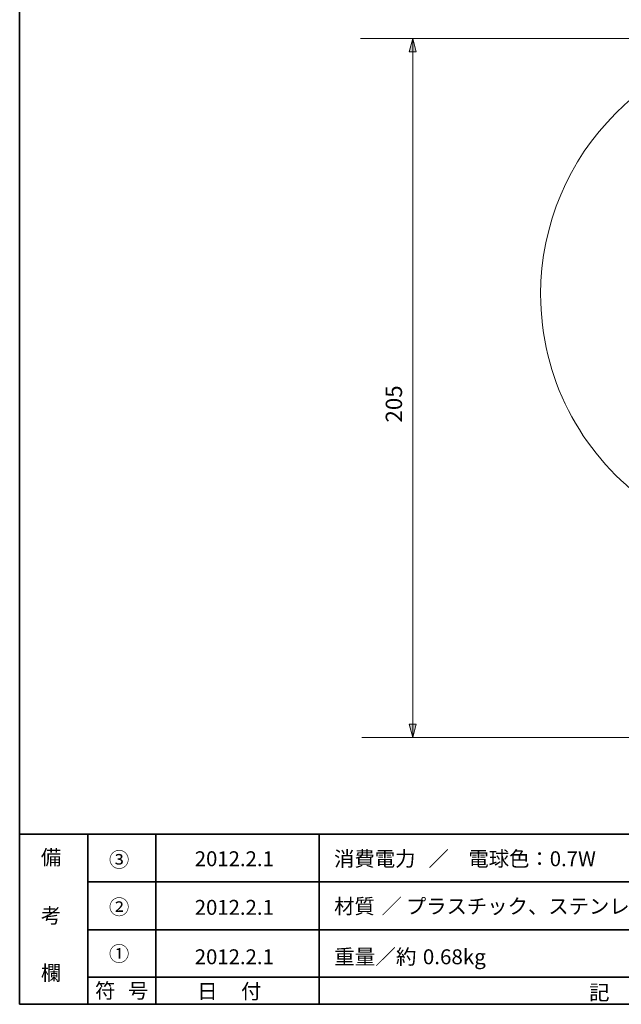
# Model space of a CAD drawing. Units: inches. Extents: x -46 to 344, y -33 to 243.
# Drawn here: x -46 to 42, y -33 to 111 of the extents above; entities that cross this region are included whole.
import ezdxf

# ---------------------------------------------------------------- set-up
doc = ezdxf.new("R2010")
doc.units = ezdxf.units.IN
doc.header["$MEASUREMENT"] = 0
doc.layers.add('フォーマット', color=7, linetype='Continuous')
doc.layers.add('レイヤー 1', color=7, linetype='Continuous')

# ---------------------------------------------------------------- blocks, each defined once
blk = doc.blocks.new('block 10')
at = {"layer": 'フォーマット', "color": 7, "insert": (-35.31, -32.52), "char_height": 2.1878, "attachment_point": 7}
blk.add_mtext('\\fMS Gothic|b0|i0|c0|p34;\\W1;符', dxfattribs=at)
blk = doc.blocks.new('block 9')
at = {"layer": 'フォーマット'}
blk.add_blockref('block 10', (0, 0), dxfattribs=at)
blk = doc.blocks.new('block 8')
at = {"layer": 'フォーマット'}
blk.add_blockref('block 9', (0, 0), dxfattribs=at)
blk = doc.blocks.new('block 13')
at = {"layer": 'フォーマット', "color": 7, "insert": (-30.48, -32.52), "char_height": 2.1878, "attachment_point": 7}
blk.add_mtext('\\fMS Gothic|b0|i0|c0|p34;\\W1;号', dxfattribs=at)
blk = doc.blocks.new('block 12')
at = {"layer": 'フォーマット'}
blk.add_blockref('block 13', (0, 0), dxfattribs=at)
blk = doc.blocks.new('block 11')
at = {"layer": 'フォーマット'}
blk.add_blockref('block 12', (0, 0), dxfattribs=at)
blk = doc.blocks.new('block 16')
at = {"layer": 'フォーマット', "color": 7, "insert": (-43.26, -12.96), "char_height": 2.1878, "attachment_point": 7}
blk.add_mtext('\\fMS Gothic|b0|i0|c0|p34;\\W1;備', dxfattribs=at)
blk = doc.blocks.new('block 15')
at = {"layer": 'フォーマット'}
blk.add_blockref('block 16', (0, 0), dxfattribs=at)
blk = doc.blocks.new('block 14')
at = {"layer": 'フォーマット'}
blk.add_blockref('block 15', (0, 0), dxfattribs=at)
blk = doc.blocks.new('block 19')
at = {"layer": 'フォーマット', "color": 7, "insert": (-43.26, -21.51), "char_height": 2.1878, "attachment_point": 7}
blk.add_mtext('\\fMS Gothic|b0|i0|c0|p34;\\W1;考', dxfattribs=at)
blk = doc.blocks.new('block 18')
at = {"layer": 'フォーマット'}
blk.add_blockref('block 19', (0, 0), dxfattribs=at)
blk = doc.blocks.new('block 17')
at = {"layer": 'フォーマット'}
blk.add_blockref('block 18', (0, 0), dxfattribs=at)
blk = doc.blocks.new('block 22')
at = {"layer": 'フォーマット', "color": 7, "insert": (-43.26, -29.89), "char_height": 2.1878, "attachment_point": 7}
blk.add_mtext('\\fMS Gothic|b0|i0|c0|p34;\\W1;欄', dxfattribs=at)
blk = doc.blocks.new('block 21')
at = {"layer": 'フォーマット'}
blk.add_blockref('block 22', (0, 0), dxfattribs=at)
blk = doc.blocks.new('block 20')
at = {"layer": 'フォーマット'}
blk.add_blockref('block 21', (0, 0), dxfattribs=at)
blk = doc.blocks.new('block 25')
at = {"layer": 'フォーマット', "color": 7, "insert": (-33.27, -20.24), "char_height": 2.1878, "attachment_point": 7}
blk.add_mtext('\\fMS Gothic|b0|i0|c0|p34;\\W1;②', dxfattribs=at)
blk = doc.blocks.new('block 24')
at = {"layer": 'フォーマット'}
blk.add_blockref('block 25', (0, 0), dxfattribs=at)
blk = doc.blocks.new('block 23')
at = {"layer": 'フォーマット'}
blk.add_blockref('block 24', (0, 0), dxfattribs=at)
blk = doc.blocks.new('block 28')
at = {"layer": 'フォーマット', "color": 7, "insert": (-33.27, -27.1), "char_height": 2.1878, "attachment_point": 7}
blk.add_mtext('\\fMS Gothic|b0|i0|c0|p34;\\W1;①', dxfattribs=at)
blk = doc.blocks.new('block 27')
at = {"layer": 'フォーマット'}
blk.add_blockref('block 28', (0, 0), dxfattribs=at)
blk = doc.blocks.new('block 26')
at = {"layer": 'フォーマット'}
blk.add_blockref('block 27', (0, 0), dxfattribs=at)
blk = doc.blocks.new('block 31')
at = {"layer": 'フォーマット', "color": 7, "insert": (-33.27, -13.3), "char_height": 2.1878, "attachment_point": 7}
blk.add_mtext('\\fMS Gothic|b0|i0|c0|p34;\\W1;③', dxfattribs=at)
blk = doc.blocks.new('block 30')
at = {"layer": 'フォーマット'}
blk.add_blockref('block 31', (0, 0), dxfattribs=at)
blk = doc.blocks.new('block 29')
at = {"layer": 'フォーマット'}
blk.add_blockref('block 30', (0, 0), dxfattribs=at)
blk = doc.blocks.new('block 34')
at = {"layer": 'フォーマット', "color": 7, "insert": (37.17, -32.77), "char_height": 2.1878, "attachment_point": 7}
blk.add_mtext('\\fMS Gothic|b0|i0|c0|p34;\\W1;記', dxfattribs=at)
blk = doc.blocks.new('block 33')
at = {"layer": 'フォーマット'}
blk.add_blockref('block 34', (0, 0), dxfattribs=at)
blk = doc.blocks.new('block 32')
at = {"layer": 'フォーマット'}
blk.add_blockref('block 33', (0, 0), dxfattribs=at)
blk = doc.blocks.new('block 40')
at = {"layer": 'フォーマット', "color": 7, "insert": (-20.32, -32.6), "char_height": 2.1878, "attachment_point": 7}
blk.add_mtext('\\fMS Gothic|b0|i0|c0|p34;\\W1;日', dxfattribs=at)
blk = doc.blocks.new('block 39')
at = {"layer": 'フォーマット'}
blk.add_blockref('block 40', (0, 0), dxfattribs=at)
blk = doc.blocks.new('block 38')
at = {"layer": 'フォーマット'}
blk.add_blockref('block 39', (0, 0), dxfattribs=at)
blk = doc.blocks.new('block 43')
at = {"layer": 'フォーマット', "color": 7, "insert": (-13.89, -32.6), "char_height": 2.1878, "attachment_point": 7}
blk.add_mtext('\\fMS Gothic|b0|i0|c0|p34;\\W1;付', dxfattribs=at)
blk = doc.blocks.new('block 42')
at = {"layer": 'フォーマット'}
blk.add_blockref('block 43', (0, 0), dxfattribs=at)
blk = doc.blocks.new('block 41')
at = {"layer": 'フォーマット'}
blk.add_blockref('block 42', (0, 0), dxfattribs=at)
blk = doc.blocks.new('block 125')
at = {"layer": 'レイヤー 1', "color": 7, "insert": (9.73, 51.92), "char_height": 2.3989, "attachment_point": 7, "rotation": 90}
blk.add_mtext('\\fMS Gothic|b0|i0|c0|p34;\\W1;205', dxfattribs=at)
blk = doc.blocks.new('block 124')
at = {"layer": 'レイヤー 1'}
blk.add_blockref('block 125', (0, 0), dxfattribs=at)
blk = doc.blocks.new('block 123')
at = {"layer": 'レイヤー 1'}
blk.add_blockref('block 124', (0, 0), dxfattribs=at)
blk = doc.blocks.new('block 193')
at = {"layer": 'レイヤー 1', "color": 7, "insert": (-0.24, -20.13), "char_height": 2.1878, "attachment_point": 7}
blk.add_mtext('\\fMS Gothic|b0|i0|c0|p34;\\W1;材質', dxfattribs=at)
blk = doc.blocks.new('block 192')
at = {"layer": 'レイヤー 1'}
blk.add_blockref('block 193', (0, 0), dxfattribs=at)
blk = doc.blocks.new('block 191')
at = {"layer": 'レイヤー 1'}
blk.add_blockref('block 192', (0, 0), dxfattribs=at)
blk = doc.blocks.new('block 196')
at = {"layer": 'レイヤー 1', "color": 7, "insert": (6.72, -20.13), "char_height": 2.1878, "attachment_point": 7}
blk.add_mtext('\\fMS Gothic|b0|i0|c0|p34;\\W1;／', dxfattribs=at)
blk = doc.blocks.new('block 195')
at = {"layer": 'レイヤー 1'}
blk.add_blockref('block 196', (0, 0), dxfattribs=at)
blk = doc.blocks.new('block 194')
at = {"layer": 'レイヤー 1'}
blk.add_blockref('block 195', (0, 0), dxfattribs=at)
blk = doc.blocks.new('block 199')
at = {"layer": 'レイヤー 1', "color": 7, "insert": (10.29, -20.13), "char_height": 2.1878, "attachment_point": 7}
blk.add_mtext('\\fMS Gothic|b0|i0|c0|p34;\\W1;プラスチック、ステンレス', dxfattribs=at)
blk = doc.blocks.new('block 198')
at = {"layer": 'レイヤー 1'}
blk.add_blockref('block 199', (0, 0), dxfattribs=at)
blk = doc.blocks.new('block 197')
at = {"layer": 'レイヤー 1'}
blk.add_blockref('block 198', (0, 0), dxfattribs=at)
blk = doc.blocks.new('block 202')
at = {"layer": 'レイヤー 1', "color": 7, "insert": (-0.24, -13.16), "char_height": 2.1878, "attachment_point": 7}
blk.add_mtext('\\fMS Gothic|b0|i0|c0|p34;\\W1;消費電力', dxfattribs=at)
blk = doc.blocks.new('block 201')
at = {"layer": 'レイヤー 1'}
blk.add_blockref('block 202', (0, 0), dxfattribs=at)
blk = doc.blocks.new('block 200')
at = {"layer": 'レイヤー 1'}
blk.add_blockref('block 201', (0, 0), dxfattribs=at)
blk = doc.blocks.new('block 205')
at = {"layer": 'レイヤー 1', "color": 7, "insert": (13.6, -13.16), "char_height": 2.1878, "attachment_point": 7}
blk.add_mtext('\\fMS Gothic|b0|i0|c0|p34;\\W1;／', dxfattribs=at)
blk = doc.blocks.new('block 204')
at = {"layer": 'レイヤー 1'}
blk.add_blockref('block 205', (0, 0), dxfattribs=at)
blk = doc.blocks.new('block 203')
at = {"layer": 'レイヤー 1'}
blk.add_blockref('block 204', (0, 0), dxfattribs=at)
blk = doc.blocks.new('block 208')
at = {"layer": 'レイヤー 1', "color": 7, "insert": (19.46, -13.16), "char_height": 2.1878, "attachment_point": 7}
blk.add_mtext('\\fMS Gothic|b0|i0|c0|p34;\\W1;電球色：0.7W', dxfattribs=at)
blk = doc.blocks.new('block 207')
at = {"layer": 'レイヤー 1'}
blk.add_blockref('block 208', (0, 0), dxfattribs=at)
blk = doc.blocks.new('block 206')
at = {"layer": 'レイヤー 1'}
blk.add_blockref('block 207', (0, 0), dxfattribs=at)
blk = doc.blocks.new('block 211')
at = {"layer": 'レイヤー 1', "color": 7, "insert": (-20.68, -13.16), "char_height": 2.1878, "attachment_point": 7}
blk.add_mtext('\\fMS Gothic|b0|i0|c0|p34;\\W1;2012.2.1', dxfattribs=at)
blk = doc.blocks.new('block 210')
at = {"layer": 'レイヤー 1'}
blk.add_blockref('block 211', (0, 0), dxfattribs=at)
blk = doc.blocks.new('block 209')
at = {"layer": 'レイヤー 1'}
blk.add_blockref('block 210', (0, 0), dxfattribs=at)
blk = doc.blocks.new('block 214')
at = {"layer": 'レイヤー 1', "color": 7, "insert": (-20.68, -20.29), "char_height": 2.1878, "attachment_point": 7}
blk.add_mtext('\\fMS Gothic|b0|i0|c0|p34;\\W1;2012.2.1', dxfattribs=at)
blk = doc.blocks.new('block 213')
at = {"layer": 'レイヤー 1'}
blk.add_blockref('block 214', (0, 0), dxfattribs=at)
blk = doc.blocks.new('block 212')
at = {"layer": 'レイヤー 1'}
blk.add_blockref('block 213', (0, 0), dxfattribs=at)
blk = doc.blocks.new('block 217')
at = {"layer": 'レイヤー 1', "color": 7, "insert": (-20.68, -27.54), "char_height": 2.1878, "attachment_point": 7}
blk.add_mtext('\\fMS Gothic|b0|i0|c0|p34;\\W1;2012.2.1', dxfattribs=at)
blk = doc.blocks.new('block 216')
at = {"layer": 'レイヤー 1'}
blk.add_blockref('block 217', (0, 0), dxfattribs=at)
blk = doc.blocks.new('block 215')
at = {"layer": 'レイヤー 1'}
blk.add_blockref('block 216', (0, 0), dxfattribs=at)
blk = doc.blocks.new('block 221')
at = {"layer": 'レイヤー 1', "color": 7, "insert": (-0.24, -27.54), "char_height": 2.1878, "attachment_point": 7}
blk.add_mtext('\\fMS Gothic|b0|i0|c0|p34;\\W1.01218;重量／約', dxfattribs=at)
blk = doc.blocks.new('block 220')
at = {"layer": 'レイヤー 1'}
blk.add_blockref('block 221', (0, 0), dxfattribs=at)
blk = doc.blocks.new('block 223')
at = {"layer": 'レイヤー 1', "color": 7, "insert": (12.78, -27.54), "char_height": 2.1878, "attachment_point": 7}
blk.add_mtext('\\fMS Gothic|b0|i0|c0|p34;\\W1.01218;0.68kg', dxfattribs=at)
blk = doc.blocks.new('block 222')
at = {"layer": 'レイヤー 1'}
blk.add_blockref('block 223', (0, 0), dxfattribs=at)
blk = doc.blocks.new('block 219')
at = {"layer": 'レイヤー 1'}
for name in ['block 220', 'block 222']:
    blk.add_blockref(name, (0, 0), dxfattribs=at)
blk = doc.blocks.new('block 218')
at = {"layer": 'レイヤー 1'}
blk.add_blockref('block 219', (0, 0), dxfattribs=at)

msp = doc.modelspace()

# ---------------------------------------------------------------- hatches: boundary and pattern name
at = {"layer": 'レイヤー 1'}
for points in [[(11.29, 108.24), (11.78, 106.3), (10.76, 106.3)], [(11.29, 5.74), (11.78, 7.68), (10.76, 7.68)]]:
    msp.add_hatch(color=7, dxfattribs=at).paths.add_polyline_path(points)

# ---------------------------------------------------------------- linework, layer by layer
at = {"layer": 'フォーマット', "color": 7, "lineweight": 35}
for points in [[(-46.37, -33.42), (-46.37, 243.44)], [(-46.37, -33.42), (-46.37, -8.44)], [(-46.37, -8.44), (343.52, -8.44)], [(-46.37, -33.42), (-46.37, -8.44)], [(-36.38, -8.44), (-36.38, -33.42)], [(-36.38, -8.44), (-36.38, -33.42)], [(-26.38, -8.44), (-26.38, -33.42)], [(-26.38, -8.44), (-26.38, -33.42)], [(-2.42, -8.44), (-2.42, -33.42)], [(-36.38, -15.47), (87.58, -15.47)], [(-36.38, -22.49), (87.58, -22.49)], [(-36.38, -29.44), (87.58, -29.44)], [(-36.38, -29.44), (87.58, -29.44)], [(-46.37, -33.42), (-46.37, -33.42)], [(343.52, -33.42), (-46.37, -33.42)]]:
    msp.add_lwpolyline(points, dxfattribs=at)
at = {"layer": 'レイヤー 1', "color": 7, "lineweight": 9}
for points in [[(50.44, 108.24), (3.61, 108.24)], [(11.29, 5.74), (11.29, 108.24)], [(55.27, 5.74), (3.81, 5.74)]]:
    msp.add_lwpolyline(points, dxfattribs=at)
at = {"layer": 'レイヤー 1', "lineweight": 0}
for points in [[(11.29, 108.24), (11.78, 106.3), (10.76, 106.3), (11.29, 108.24)], [(11.29, 5.74), (11.78, 7.68), (10.76, 7.68), (11.29, 5.74)]]:
    msp.add_lwpolyline(points, dxfattribs=at)
at = {"layer": 'レイヤー 1', "color": 7, "lineweight": 18}
msp.add_open_spline([(45.08, 40.73), (35.96, 47.57), (30.06, 58.46), (30.06, 70.74), (30.06, 91.45), (46.85, 108.24), (67.56, 108.24), (88.27, 108.24), (105.06, 91.45), (105.06, 70.74), (105.06, 58.46), (99.16, 47.57), (90.04, 40.73)], degree=3, knots=[0, 0, 0, 0, 1, 1, 1, 2, 2, 2, 3, 3, 3, 4, 4, 4, 4], dxfattribs=at)

# ---------------------------------------------------------------- block references
at = {"layer": 'フォーマット'}
for name in ['block 14', 'block 29', 'block 23', 'block 17', 'block 26', 'block 20', 'block 8', 'block 11', 'block 38', 'block 41', 'block 32']:
    msp.add_blockref(name, (0, 0), dxfattribs=at)
at = {"layer": 'レイヤー 1'}
for name in ['block 123', 'block 209', 'block 200', 'block 203', 'block 206', 'block 212', 'block 191', 'block 194', 'block 197', 'block 215', 'block 218']:
    msp.add_blockref(name, (0, 0), dxfattribs=at)

doc.saveas('drawing.dxf')
